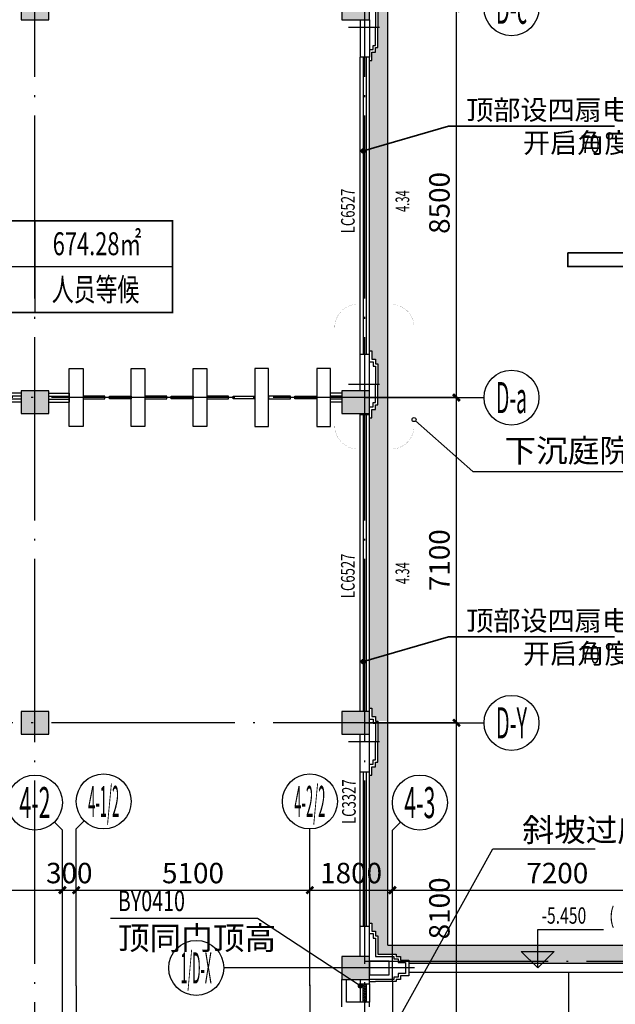
# Model space of a CAD drawing. Extents: x -977719 to 1504422, y -3543325 to -15798.
# Drawn here: x -604225 to -591227, y -3093916 to -3072422 of the extents above; entities that cross this region are included whole.
import ezdxf
from ezdxf.enums import TextEntityAlignment as Align

# ---------------------------------------------------------------- set-up
doc = ezdxf.new("R2010")
doc.units = 0
doc.header["$LTSCALE"] = 200
for name, pattern in [('CENTER2', [28.575, 19.05, -3.175, 3.175, -3.175]), ('DASH', [0.35, 0.25, -0.1]), ('DOTE', [2.42, 2, -0.2, 0.02, -0.2])]:
    doc.linetypes.add(name, pattern=pattern)
doc.layers.add('00LS-01-ROAD', color=33, linetype='Continuous', lineweight=35)
doc.layers.add('暖条件', color=194, linetype='Continuous', lineweight=35)
for name, color, linetype in [('1-DOTE', 8, 'CENTER2'), ('6INDEX-2', 6, 'Continuous'), ('A-WIND', 4, 'Continuous'), ('AXIS', 3, 'Continuous'), ('AXIS_TEXT', 7, 'Continuous'), ('COLUMN', 22, 'Continuous'), ('DIM_ELEV', 3, 'Continuous'), ('DIM_IDEN', 3, 'Continuous'), ('DIM_LEAD', 3, 'Continuous'), ('PUB_DIM', 36, 'Continuous'), ('PUB_HATCH', 8, 'Continuous'), ('PUB_TEXT', 7, 'Continuous'), ('WALL', 2, 'Continuous'), ('WINDOW_TEXT', 7, 'Continuous'), ('X-LINE', 140, 'Continuous'), ('填充', 8, 'Continuous'), ('装饰墙体', 21, 'Continuous'), ('防火分区名称', 1, 'Continuous')]:
    doc.layers.add(name, color=color, linetype=linetype)
doc.styles.add('_TCH_AXIS', font='COMPLEX', dxfattribs={"bigfont": 'GBCBIG'})
doc.styles.add('_TCH_DIM', font='SIMPLEX', dxfattribs={"bigfont": 'GBCBIG'})
doc.styles.add('_TCH_DIM_T3', font='SIMPLEX', dxfattribs={"width": 0.705882, "bigfont": 'GBCBIG'})
doc.styles.add('_TCH_WINDOW', font='SIMPLEX', dxfattribs={"height": 3.5, "bigfont": 'GBCBIG'})
doc.styles.add('COMPLEX', font='COMPLEX')
doc.styles.add('PARK-TEXT-P$0$GLA_T_G03', font='simhei.ttf', dxfattribs={"width": 0.8})
doc.styles.add('TK_TEXT', font='romans.shx', dxfattribs={"width": 0.8, "bigfont": 'hztxt.shx'})
doc.dimstyles.new('_TCH_ARCH&&150', dxfattribs={"dimtxt": 446.25, "dimasz": 150, "dimexe": 375, "dimexo": 450, "dimgap": 150, "dimtad": 1, "dimdec": 0, "dimzin": 0, "dimdsep": 46, "dimtxsty": '_TCH_DIM_T3', "dimblk": 'ARCHTICK', "dimcen": 0.09, "dimclrt": 7, "dimazin": 2, "dimtfac": 1, "dimtdec": 0, "dimtix": 1, "dimtmove": 2, "dimatfit": 3, "dimfxl": 1, "dimtolj": 1, "dimtzin": 0, "dimarcsym": 0})

# ---------------------------------------------------------------- blocks, each defined once
blk = doc.blocks.new('zzz5')
at = {"layer": '1-DOTE', "linetype": 'DOTE', "ltscale": 10}
blk.add_line((-339, 0), (339, 0), dxfattribs=at)
at = {"layer": 'WALL'}
for points in [[(120, 490), (200, 490), (200, 400), (250, 400), (250, 0)], [(120, -490), (200, -490), (200, -400), (250, -400), (250, 0)]]:
    blk.add_lwpolyline(points, dxfattribs=at)
at = {"layer": '装饰墙体', "ltscale": 100}
for points in [[(120, 730), (170, 730), (170, 550), (250, 550), (250, 450), (300, 450), (300, 0)], [(120, -730), (170, -730), (170, -550), (250, -550), (250, -450), (300, -450), (300, 0)]]:
    blk.add_lwpolyline(points, dxfattribs=at)
blk = doc.blocks.new('ty')
at = {"layer": '00LS-01-ROAD', "ltscale": 100}
blk.add_lwpolyline([(-83923, 3760), (-76723, 3760), (-76723, 3460), (-83923, 3460)], close=True, dxfattribs=at)
blk = doc.blocks.new('_ArchTick')
at = {"color": 0, "linetype": 'ByBlock', "const_width": 0.4}
blk.add_lwpolyline([(-0.5, -0.5), (0.5, 0.5)], dxfattribs=at)
blk = doc.blocks.new('*D2685')
at = {"layer": 'Defpoints', "color": 0, "transparency": 16777216}
for p in [(-596693, -3087772), (-594693, -3087772), (-596693, -3095872)]:
    blk.add_point(p, dxfattribs=at)
at = {"layer": 'PUB_DIM', "color": 0, "lineweight": -2, "transparency": 16777216}
for p, q in [((-596243, -3087772), (-594318, -3087772)), ((-594693, -3095872), (-594693, -3087772)), ((-596243, -3095872), (-594318, -3095872))]:
    blk.add_line(p, q, dxfattribs=at)
at = {"layer": 'PUB_DIM', "color": 0, "lineweight": -2, "transparency": 16777216, "xscale": 150, "yscale": 150, "zscale": 150}
for p, rotation in [((-594693, -3087772), 90), ((-594693, -3095872), 270)]:
    blk.add_blockref('_ArchTick', p, dxfattribs=dict(at, rotation=rotation))
at = {"layer": 'PUB_DIM', "color": 7, "transparency": 16777216, "insert": (-595066, -3091822), "char_height": 446.2, "attachment_point": 5, "rotation": 90, "style": '_TCH_DIM_T3'}
blk.add_mtext('\\A1;8100', dxfattribs=at)
blk = doc.blocks.new('*D2686')
at = {"layer": 'Defpoints', "color": 0, "transparency": 16777216}
for p in [(-596693, -3080672), (-594693, -3080672), (-596693, -3087772)]:
    blk.add_point(p, dxfattribs=at)
at = {"layer": 'PUB_DIM', "color": 0, "lineweight": -2, "transparency": 16777216}
for p, q in [((-596243, -3080672), (-594318, -3080672)), ((-594693, -3087772), (-594693, -3080672)), ((-596243, -3087772), (-594318, -3087772))]:
    blk.add_line(p, q, dxfattribs=at)
at = {"layer": 'PUB_DIM', "color": 0, "lineweight": -2, "transparency": 16777216, "xscale": 150, "yscale": 150, "zscale": 150}
for p, rotation in [((-594693, -3080672), 90), ((-594693, -3087772), 270)]:
    blk.add_blockref('_ArchTick', p, dxfattribs=dict(at, rotation=rotation))
at = {"layer": 'PUB_DIM', "color": 7, "transparency": 16777216, "insert": (-595066, -3084222), "char_height": 446.2, "attachment_point": 5, "rotation": 90, "style": '_TCH_DIM_T3'}
blk.add_mtext('\\A1;7100', dxfattribs=at)
blk = doc.blocks.new('*D2687')
at = {"layer": 'Defpoints', "color": 0, "transparency": 16777216}
for p in [(-596693, -3072172), (-594693, -3072172), (-596693, -3080672)]:
    blk.add_point(p, dxfattribs=at)
at = {"layer": 'PUB_DIM', "color": 0, "lineweight": -2, "transparency": 16777216}
for p, q in [((-596243, -3072172), (-594318, -3072172)), ((-594693, -3080672), (-594693, -3072172)), ((-596243, -3080672), (-594318, -3080672))]:
    blk.add_line(p, q, dxfattribs=at)
at = {"layer": 'PUB_DIM', "color": 0, "lineweight": -2, "transparency": 16777216, "xscale": 150, "yscale": 150, "zscale": 150}
for p, rotation in [((-594693, -3072172), 90), ((-594693, -3080672), 270)]:
    blk.add_blockref('_ArchTick', p, dxfattribs=dict(at, rotation=rotation))
at = {"layer": 'PUB_DIM', "color": 7, "transparency": 16777216, "insert": (-595066, -3076422), "char_height": 446.2, "attachment_point": 5, "rotation": 90, "style": '_TCH_DIM_T3'}
blk.add_mtext('\\A1;8500', dxfattribs=at)
blk = doc.blocks.new('*D2867')
at = {"layer": 'Defpoints', "color": 0, "transparency": 16777216}
for p in [(-603293, -3091424), (-610493, -3093412), (-603293, -3093412)]:
    blk.add_point(p, dxfattribs=at)
at = {"layer": 'PUB_DIM', "color": 0, "lineweight": -2, "transparency": 16777216}
for p, q in [((-610493, -3092962), (-610493, -3091049)), ((-603293, -3092962), (-603293, -3091049)), ((-610493, -3091424), (-603293, -3091424))]:
    blk.add_line(p, q, dxfattribs=at)
at = {"layer": 'PUB_DIM', "color": 0, "lineweight": -2, "transparency": 16777216, "xscale": 150, "yscale": 150, "zscale": 150, "rotation": 180}
blk.add_blockref('_ArchTick', (-610493, -3091424), dxfattribs=at)
at = {"layer": 'PUB_DIM', "color": 0, "lineweight": -2, "transparency": 16777216, "xscale": 150, "yscale": 150, "zscale": 150}
blk.add_blockref('_ArchTick', (-603293, -3091424), dxfattribs=at)
at = {"layer": 'PUB_DIM', "color": 7, "transparency": 16777216, "insert": (-606893, -3091051), "char_height": 446.2, "attachment_point": 5, "style": '_TCH_DIM_T3'}
blk.add_mtext('\\A1;7200', dxfattribs=at)
blk = doc.blocks.new('*D2868')
at = {"layer": 'Defpoints', "color": 0, "transparency": 16777216}
for p in [(-602993, -3091424), (-603293, -3093412), (-602993, -3093412)]:
    blk.add_point(p, dxfattribs=at)
at = {"layer": 'PUB_DIM', "color": 0, "lineweight": -2, "transparency": 16777216}
for p, q in [((-603293, -3092962), (-603293, -3091049)), ((-602993, -3092962), (-602993, -3091049)), ((-603293, -3091424), (-603443, -3091424)), ((-603293, -3091424), (-602993, -3091424)), ((-602993, -3091424), (-602843, -3091424))]:
    blk.add_line(p, q, dxfattribs=at)
at = {"layer": 'PUB_DIM', "color": 0, "lineweight": -2, "transparency": 16777216, "xscale": 150, "yscale": 150, "zscale": 150}
blk.add_blockref('_ArchTick', (-603293, -3091424), dxfattribs=at)
at = {"layer": 'PUB_DIM', "color": 0, "lineweight": -2, "transparency": 16777216, "xscale": 150, "yscale": 150, "zscale": 150, "rotation": 180}
blk.add_blockref('_ArchTick', (-602993, -3091424), dxfattribs=at)
at = {"layer": 'PUB_DIM', "color": 7, "transparency": 16777216, "insert": (-603143, -3091051), "char_height": 446.2, "attachment_point": 5, "style": '_TCH_DIM_T3'}
blk.add_mtext('\\A1;300', dxfattribs=at)
blk = doc.blocks.new('*D2869')
at = {"layer": 'Defpoints', "color": 0, "transparency": 16777216}
for p in [(-597893, -3091424), (-602993, -3093412), (-597893, -3093412)]:
    blk.add_point(p, dxfattribs=at)
at = {"layer": 'PUB_DIM', "color": 0, "lineweight": -2, "transparency": 16777216}
for p, q in [((-602993, -3092962), (-602993, -3091049)), ((-597893, -3092962), (-597893, -3091049)), ((-602993, -3091424), (-597893, -3091424))]:
    blk.add_line(p, q, dxfattribs=at)
at = {"layer": 'PUB_DIM', "color": 0, "lineweight": -2, "transparency": 16777216, "xscale": 150, "yscale": 150, "zscale": 150, "rotation": 180}
blk.add_blockref('_ArchTick', (-602993, -3091424), dxfattribs=at)
at = {"layer": 'PUB_DIM', "color": 0, "lineweight": -2, "transparency": 16777216, "xscale": 150, "yscale": 150, "zscale": 150}
blk.add_blockref('_ArchTick', (-597893, -3091424), dxfattribs=at)
at = {"layer": 'PUB_DIM', "color": 7, "transparency": 16777216, "insert": (-600443, -3091051), "char_height": 446.2, "attachment_point": 5, "style": '_TCH_DIM_T3'}
blk.add_mtext('\\A1;5100', dxfattribs=at)
blk = doc.blocks.new('*D2870')
at = {"layer": 'Defpoints', "color": 0, "transparency": 16777216}
for p in [(-596093, -3091424), (-597893, -3093412), (-596093, -3093412)]:
    blk.add_point(p, dxfattribs=at)
at = {"layer": 'PUB_DIM', "color": 0, "lineweight": -2, "transparency": 16777216}
for p, q in [((-597893, -3092962), (-597893, -3091049)), ((-596093, -3092962), (-596093, -3091049)), ((-597893, -3091424), (-596093, -3091424))]:
    blk.add_line(p, q, dxfattribs=at)
at = {"layer": 'PUB_DIM', "color": 0, "lineweight": -2, "transparency": 16777216, "xscale": 150, "yscale": 150, "zscale": 150, "rotation": 180}
blk.add_blockref('_ArchTick', (-597893, -3091424), dxfattribs=at)
at = {"layer": 'PUB_DIM', "color": 0, "lineweight": -2, "transparency": 16777216, "xscale": 150, "yscale": 150, "zscale": 150}
blk.add_blockref('_ArchTick', (-596093, -3091424), dxfattribs=at)
at = {"layer": 'PUB_DIM', "color": 7, "transparency": 16777216, "insert": (-596993, -3091051), "char_height": 446.2, "attachment_point": 5, "style": '_TCH_DIM_T3'}
blk.add_mtext('\\A1;1800', dxfattribs=at)
blk = doc.blocks.new('*D2871')
at = {"layer": 'Defpoints', "color": 0, "transparency": 16777216}
for p in [(-588893, -3091424), (-596093, -3093412), (-588893, -3093412)]:
    blk.add_point(p, dxfattribs=at)
at = {"layer": 'PUB_DIM', "color": 0, "lineweight": -2, "transparency": 16777216}
for p, q in [((-596093, -3092962), (-596093, -3091049)), ((-588893, -3092962), (-588893, -3091049)), ((-596093, -3091424), (-588893, -3091424))]:
    blk.add_line(p, q, dxfattribs=at)
at = {"layer": 'PUB_DIM', "color": 0, "lineweight": -2, "transparency": 16777216, "xscale": 150, "yscale": 150, "zscale": 150, "rotation": 180}
blk.add_blockref('_ArchTick', (-596093, -3091424), dxfattribs=at)
at = {"layer": 'PUB_DIM', "color": 0, "lineweight": -2, "transparency": 16777216, "xscale": 150, "yscale": 150, "zscale": 150}
blk.add_blockref('_ArchTick', (-588893, -3091424), dxfattribs=at)
at = {"layer": 'PUB_DIM', "color": 7, "transparency": 16777216, "insert": (-592493, -3091051), "char_height": 446.2, "attachment_point": 5, "style": '_TCH_DIM_T3'}
blk.add_mtext('\\A1;7200', dxfattribs=at)
blk = doc.blocks.new('_AXISO')
blk.add_circle((0, 0), 0.5)
at = {"layer": 'AXIS_TEXT', "style": 'COMPLEX', "width": 1.041667}
blk.add_attdef('A', text='', height=0.56, dxfattribs=at).set_placement((-0.25, -0.28), (0.25, -0.28), align=Align.FIT)
blk = doc.blocks.new('_FZH')
blk.add_lwpolyline([(-0.5, -0.5), (0.5, -0.5), (0.5, 0.5), (-0.5, 0.5)], close=True)
at = {"layer": 'PUB_HATCH'}
blk.add_solid([(-0.5, -0.5), (0.5, -0.5), (-0.5, 0.5), (0.5, 0.5)], dxfattribs=at)
blk = doc.blocks.new('$WINLIB2D$00000039')
at = {"color": 0}
for points in [[(-0.5, 0.5), (-0.5, -0.5)], [(0.5, 0.5), (-0.5, 0.5)], [(-0.5, 0.167), (0.5, 0.167)], [(-0.452, -0.167), (-0.5, 0.084)], [(-0.384, -0.167), (-0.448, 0.167)], [(-0.316, -0.167), (-0.38, 0.167)], [(-0.248, -0.167), (-0.312, 0.167)], [(-0.18, -0.167), (-0.244, 0.167)], [(-0.112, -0.167), (-0.176, 0.167)], [(-0.044, -0.167), (-0.108, 0.167)], [(0.024, -0.167), (-0.04, 0.167)], [(0.092, -0.167), (0.028, 0.167)], [(0.16, -0.167), (0.096, 0.167)], [(0.228, -0.167), (0.164, 0.167)], [(0.296, -0.167), (0.232, 0.167)], [(0.364, -0.167), (0.3, 0.167)], [(0.432, -0.167), (0.368, 0.167)], [(0.5, -0.167), (0.436, 0.167)], [(0.5, -0.5), (0.5, 0.5)], [(-0.5, -0.167), (0.5, -0.167)], [(0.5, -0.5), (-0.5, -0.5)]]:
    blk.add_lwpolyline(points, dxfattribs=at)

msp = doc.modelspace()

# ---------------------------------------------------------------- hatches: boundary and pattern name
at = {"layer": '填充'}
h = msp.add_hatch(dxfattribs=at)
h.set_pattern_fill('卵石砌体', color=256, scale=100, style=0)
h.set_pattern_definition([(0, (-5628350.2, -3647565.5), (0, 750), [37.5, -112.5, 37.5, -562.5]), (0, (-5628162.7, -3647490.5), (0, 750), [37.5, -712.5]), (0, (-5628537.7, -3647415.5), (0, 750), [75, -675]), (0, (-5628725.2, -3647378), (0, 750), [112.5, -637.5]), (0, (-5628350.2, -3647340.5), (0, 750), [75, -75, 112.5, -487.5]), (0, (-5628387.7, -3647228), (0, 750), [112.5, -637.5]), (0, (-5628575.2, -3647190.5), (0, 750), [112.5, -262.5, 112.5, -262.5]), (0, (-5628725.2, -3647078), (0, 750), [112.5, -37.5, 37.5, -562.5]), (0, (-5628237.7, -3647003), (0, 750), [37.5, -712.5]), (0, (-5628387.7, -3646928), (0, 750), [75, -675]), (90, (-5628875.2, -3646890.5), (-750, 5e-14), [75, -675]), (90, (-5628800.2, -3647415.5), (-750, 5e-14), [37.5, -75, 112.5, -525]), (90, (-5628612.7, -3647340.5), (-750, 5e-14), [150, -37.5, 37.5, -525]), (90, (-5628500.2, -3647153), (-750, 5e-14), [112.5, -637.5]), (90, (-5628462.7, -3647490.5), (-750, 5e-14), [75, -675]), (90, (-5628425.2, -3646890.5), (-750, 5e-14), [75, -675]), (90, (-5628387.7, -3647340.5), (-750, 5e-14), [75, -375, 37.5, -262.5]), (90, (-5628275.2, -3646965.5), (-750, 5e-14), [37.5, -37.5, 37.5, -637.5]), (90, (-5628237.7, -3647303), (-750, 5e-14), [75, -112.5, 75, -487.5]), (90, (-5628200.2, -3647490.5), (-750, 5e-14), [75, -675]), (45, (-5628837.7, -3647490.47), (4e-14, 750), [106.06575, -212.13202, 159.099, -583.36339]), (45, (-5628875.2, -3647490.47), (4e-14, 750), [106.06602, -954.59415]), (45, (-5628462.7, -3647415.47), (4e-14, 750), [106.06602, -954.59415]), (45, (-5628537.7, -3647040.47), (4e-14, 750), [106.06602, -954.59415]), (45, (-5628200.2, -3647415.47), (4e-14, 750), [106.06602, -954.59415]), (45, (-5628837.7, -3647340.47), (4e-14, 750), [53.03301, -1007.6271]), (45, (-5628762.7, -3647115.47), (4e-14, 750), [53.03301, -1007.6271]), (45, (-5628687.7, -3647377.97), (4e-14, 750), [53.03301, -1007.6271]), (45, (-5628612.7, -3647115.47), (4e-14, 750), [53.03301, -1007.6271]), (45, (-5628387.7, -3647265.47), (4e-14, 750), [53.03301, -1007.6271]), (45, (-5628387.7, -3646852.97), (4e-14, 750), [53.03301, -1007.6271]), (45, (-5628312.7, -3646927.97), (4e-14, 750), [53.03301, -1007.6271]), (45, (-5628275.2, -3647340.47), (4e-14, 750), [53.03301, -1007.6271]), (45, (-5628237.7, -3647527.97), (4e-14, 750), [53.03301, -1007.6271]), (45, (-5628237.7, -3647227.97), (4e-14, 750), [53.03301, -1007.6271]), (45, (-5628237.7, -3646852.97), (4e-14, 750), [53.03301, -1007.6271]), (45, (-5628200.2, -3647002.97), (4e-14, 750), [53.03301, -1007.6271]), (135, (-5628350.2, -3646927.97), (-750, 4e-14), [53.03301, -1007.6271]), (135, (-5628275.2, -3646852.97), (-750, 4e-14), [53.03301, -1007.6271]), (135, (-5628237.7, -3647002.97), (-750, 4e-14), [53.03301, -1007.6271]), (135, (-5628125.2, -3646852.97), (-750, 4e-14), [53.03301, -1007.6271]), (135, (-5628500.2, -3647115.47), (-750, 4e-14), [53.03301, -1007.6271]), (135, (-5628575.2, -3647190.47), (-750, 4e-14), [53.03301, -1007.6271]), (135, (-5628800.2, -3647377.97), (-750, 4e-14), [53.03301, -1007.6271]), (135, (-5628725.2, -3647377.97), (-750, 4e-14), [53.03301, -1007.6271]), (135, (-5628650.2, -3647115.47), (-750, 4e-14), [53.03301, -1007.6271]), (135, (-5628800.2, -3647227.97), (-750, 4e-14), [53.03301, -1007.6271]), (135, (-5628350.2, -3647340.47), (-750, 4e-14), [53.03301, -1007.6271]), (135, (-5628237.7, -3647265.47), (-750, 4e-14), [53.03301, -1007.6271]), (135, (-5628200.2, -3647415.47), (-750, 4e-14), [53.03301, -1007.6271]), (135, (-5628200.2, -3647340.47), (-750, 4e-14), [53.03301, -1007.6271]), (135, (-5628162.7, -3647490.47), (-750, 4e-14), [53.03301, -1007.6271]), (135, (-5628762.7, -3647040.47), (-750, 4e-14), [106.06602, -954.59415]), (135, (-5628387.7, -3647265.47), (-750, 4e-14), [106.06602, -954.59415]), (135, (-5628425.2, -3647527.97), (-750, 4e-14), [265.16504, -795.49512]), (26.565051, (-5628875.23, -3647190.47), (749.999997, 6e-06), [83.85, -1593.2009]), (26.565051, (-5628762.73, -3647415.47), (749.999997, 6e-06), [83.85, -1593.2009]), (26.565051, (-5628612.73, -3647077.97), (749.999997, 6e-06), [83.85, -1593.2009]), (26.565051, (-5628312.73, -3647565.47), (749.999997, 6e-06), [83.85, -1593.2009]), (26.565051, (-5628425.23, -3647377.97), (749.999997, 6e-06), [83.85, -1593.2009]), (26.565051, (-5628350.23, -3647227.97), (749.999997, 6e-06), [83.85, -1593.2009]), (26.565051, (-5628462.73, -3646965.47), (749.999997, 6e-06), [83.85, -1593.2009]), (26.565051, (-5628200.23, -3647002.97), (749.999997, 6e-06), [83.85, -1593.2009]), (63.434949, (-5628800.23, -3647190.47), (7e-07, 750), [83.85, -1593.2009]), (63.434949, (-5628800.23, -3647152.97), (7e-07, 750), [83.85, -1593.2009]), (63.434949, (-5628500.23, -3647040.47), (7e-07, 750), [167.7, -1509.3509]), (63.434949, (-5628237.73, -3647077.97), (7e-07, 750), [83.85, -1593.2009]), (63.434949, (-5628275.23, -3647190.47), (7e-07, 750), [83.85, -1593.2009]), (63.434949, (-5628650.23, -3647340.47), (7e-07, 750), [83.85, -1593.2009]), (63.434949, (-5628275.23, -3646927.97), (7e-07, 750), [83.85, -1593.2009]), (63.434949, (-5628162.73, -3646965.47), (7e-07, 750), [83.85, -1593.2009]), (116.565051, (-5628837.73, -3646965.47), (-6e-06, 749.999997), [83.85, -1593.2009]), (116.565051, (-5628425.23, -3647565.47), (-6e-06, 749.999997), [83.85, -1593.2009]), (116.565051, (-5628762.73, -3647077.97), (-6e-06, 749.999997), [83.85, -1593.2009]), (116.565051, (-5628200.23, -3647152.97), (-6e-06, 749.999997), [83.85, -1593.2009]), (116.565051, (-5628462.73, -3647190.47), (-6e-06, 749.999997), [83.85, -1593.2009]), (116.565051, (-5628237.73, -3647040.47), (-6e-06, 749.999997), [83.85, -1593.2009]), (116.565051, (-5628612.73, -3647190.47), (-6e-06, 749.999997), [83.85, -1593.2009]), (116.565051, (-5628762.73, -3647340.47), (-6e-06, 749.999997), [83.85, -1593.2009]), (153.434949, (-5628800.23, -3647002.97), (-750, 7e-07), [83.85, -1593.2009]), (153.434949, (-5628537.73, -3647415.47), (-750, 7e-07), [83.85, -1593.2009]), (153.434949, (-5628687.73, -3647077.97), (-750, 7e-07), [83.85, -1593.2009]), (153.434949, (-5628237.73, -3647377.97), (-750, 7e-07), [83.85, -1593.2009]), (153.434949, (-5628350.23, -3647565.47), (-750, 7e-07), [83.85, -1593.2009]), (153.434949, (-5628275.23, -3646965.47), (-750, 7e-07), [83.85, -1593.2009]), (153.434949, (-5628387.73, -3647227.97), (-750, 7e-07), [83.85, -1593.2009]), (153.434949, (-5628800.23, -3647002.97), (-750, 7e-07), [83.85, -1593.2009]), (153.434949, (-5628125.23, -3647190.47), (-750, 7e-07), [83.85, -1593.2009]), (243.434949, (-5628837.73, -3647490.47), (-7e-07, -750), [83.85, -1593.2009])])
h.paths.add_polyline_path([(-568192.6, -3092822), (-567392.6, -3092822), (-567392.6, -3092341.9), (-567492.6, -3092341.9), (-567492.6, -3092231.9), (-567592.6, -3092231.9), (-567592.6, -3091131.9), (-567792.6, -3091131.9), (-567792.6, -3092621.9), (-572992.6, -3092621.9), (-572992.6, -3092821.8), (-572542.6, -3092821.8), (-572542.6, -3092871.8), (-572442.6, -3092871.8), (-572442.6, -3092951.8), (-572262.6, -3092951.8), (-572262.6, -3093021.9), (-568472.6, -3093021.9), (-568472.6, -3092952), (-568292.6, -3092952), (-568292.6, -3092872), (-568192.6, -3092872)])
h.paths.add_polyline_path([(-574492.6, -3092621.9), (-579892.6, -3092621.9), (-579892.6, -3092821.9), (-579442.6, -3092821.9), (-579442.6, -3092871.9), (-579342.6, -3092871.9), (-579342.6, -3092951.9), (-579162.6, -3092951.9), (-579162.6, -3093021.9), (-574492.6, -3093021.9)])
h.paths.add_polyline_path([(-580342.6, -3092821.9), (-579892.6, -3092821.9), (-579892.6, -3092621.9), (-581692.6, -3092621.9), (-581692.6, -3093021.9), (-580622.6, -3093021.9), (-580622.6, -3092951.9), (-580442.6, -3092951.9), (-580442.6, -3092871.9), (-580342.6, -3092871.9)])
h.paths.add_polyline_path([(-573542.6, -3092871.8), (-573442.6, -3092871.8), (-573442.6, -3092821.8), (-572992.6, -3092821.8), (-572992.6, -3092621.9), (-574492.6, -3092621.9), (-574492.6, -3093021.9), (-573722.6, -3093021.9), (-573722.6, -3092951.8), (-573542.6, -3092951.8)])
h.paths.add_polyline_path([(-581692.6, -3092621.9), (-588892.6, -3092621.9), (-588892.6, -3092821.8), (-588742.6, -3092821.8), (-588292.6, -3092821.8), (-588292.6, -3092871.8), (-588192.6, -3092871.8), (-588192.6, -3092951.8), (-588012.6, -3092951.8), (-588012.6, -3093021.9), (-581692.6, -3093021.9)])
h.paths.add_polyline_path([(-588892.6, -3092621.9), (-596092.6, -3092621.9), (-596092.6, -3092821.8), (-596012.6, -3092821.8), (-596012.6, -3092871.8), (-595912.6, -3092871.8), (-595912.6, -3092951.8), (-595732.6, -3092951.8), (-595732.6, -3093021.9), (-589472.6, -3093021.9), (-589472.6, -3092951.8), (-589292.6, -3092951.8), (-589292.6, -3092871.8), (-589192.6, -3092871.8), (-589192.6, -3092821.8), (-588892.6, -3092821.8)])
h.paths.add_polyline_path([(-596192.6, -3087771.9), (-596412.6, -3087771.9), (-596412.6, -3088181.9), (-596412.6, -3088631.9), (-596462.6, -3088631.9), (-596462.6, -3088731.9), (-596542.6, -3088731.9), (-596542.6, -3088911.9), (-596592.6, -3088911.9), (-596592.6, -3092141.9), (-596542.6, -3092141.9), (-596542.6, -3092321.9), (-596462.6, -3092321.9), (-596462.6, -3092421.9), (-596412.6, -3092421.9), (-596412.6, -3092821.8), (-596092.6, -3092821.8), (-596092.6, -3092621.9), (-596192.6, -3092621.9)])
h.paths.add_polyline_path([(-596192.6, -3080671.9), (-596412.6, -3080671.9), (-596412.6, -3080831.9), (-596462.6, -3080831.9), (-596462.6, -3080931.9), (-596542.6, -3080931.9), (-596542.6, -3081111.9), (-596592.6, -3081111.9), (-596592.6, -3087451.9), (-596542.6, -3087451.9), (-596542.6, -3087631.9), (-596462.6, -3087631.9), (-596462.6, -3087731.9), (-596412.6, -3087731.9), (-596192.6, -3087735.7)])
h.paths.add_polyline_path([(-596192.6, -3072263.5, -0.0990945), (-596412.6, -3072179.5), (-596412.6, -3072581.9), (-596412.6, -3073031.9), (-596462.6, -3073031.9), (-596462.6, -3073131.9), (-596542.6, -3073131.9), (-596542.6, -3073311.9), (-596592.6, -3073311.9), (-596592.6, -3079651.9), (-596542.6, -3079651.9), (-596542.6, -3079831.9), (-596462.6, -3079831.9), (-596462.6, -3079931.9), (-596412.6, -3079931.9), (-596412.6, -3080381.9), (-596412.6, -3080671.9), (-596192.6, -3080671.9)])
h.paths.add_polyline_path([(-596192.6, -3068372.1), (-593824.1, -3068372, -0.2074164), (-594084.2, -3067971.9), (-595732.6, -3067971.9), (-595732.6, -3068042), (-595912.6, -3068042), (-595912.6, -3068122), (-596012.6, -3068122), (-596012.6, -3068172), (-596412.6, -3068172), (-596412.6, -3068321.9), (-596462.6, -3068321.9), (-596462.6, -3068421.9), (-596542.6, -3068421.9), (-596542.6, -3068601.9), (-596592.6, -3068601.9), (-596592.6, -3068781.9), (-596592.6, -3071171.9), (-596516.9, -3071247.7, -0.1557284), (-596192.6, -3071080.3)])
h.paths.add_polyline_path([(-589892.6, -3068041.8), (-590072.6, -3068041.8), (-590072.6, -3067971.8), (-592901, -3067971.9, -0.2074226), (-593161.1, -3068372), (-589492.6, -3068372), (-589492.6, -3068171.8), (-589792.6, -3068171.8), (-589792.6, -3068121.8), (-589892.6, -3068121.8)])
h.paths.add_polyline_path([(-582692.6, -3068041.8), (-582872.6, -3068041.8), (-582872.6, -3067971.7), (-588612.6, -3067971.8), (-588612.6, -3068041.8), (-588792.6, -3068041.8), (-588792.6, -3068121.8), (-588892.6, -3068121.8), (-588892.6, -3068171.8), (-589342.6, -3068171.8), (-589492.6, -3068171.8), (-589492.6, -3068372), (-582292.6, -3068372), (-582292.6, -3068171.8), (-582592.6, -3068171.8), (-582592.6, -3068121.8), (-582692.6, -3068121.8)])
h.paths.add_polyline_path([(-575492.6, -3068041.8), (-575672.6, -3068041.8), (-575672.6, -3067971.8), (-581412.6, -3067971.7), (-581412.6, -3068041.8), (-581592.6, -3068041.8), (-581592.6, -3068121.8), (-581692.6, -3068121.8), (-581692.6, -3068171.8), (-582142.6, -3068171.8), (-582292.6, -3068171.8), (-582292.6, -3068372), (-575092.6, -3068371.9), (-575092.6, -3068171.8), (-575392.6, -3068171.8), (-575392.6, -3068121.8), (-575492.6, -3068121.8)])
h.paths.add_polyline_path([(-568292.6, -3068041.8), (-568472.6, -3068041.8), (-568472.6, -3067971.7), (-574212.6, -3067971.8), (-574212.6, -3068041.8), (-574392.6, -3068041.8), (-574392.6, -3068121.8), (-574492.6, -3068121.8), (-574492.6, -3068171.8), (-574942.6, -3068171.8), (-575092.6, -3068171.8), (-575092.6, -3068371.9), (-567892.6, -3068371.9), (-567892.6, -3068171.8), (-568192.6, -3068171.8), (-568192.6, -3068121.8), (-568292.6, -3068121.8)])
h.paths.add_polyline_path([(-567392.6, -3068171.8), (-567892.6, -3068171.8), (-567892.6, -3068371.9), (-567792.6, -3068371.9), (-567792.6, -3087811.9), (-567592.6, -3087811.9), (-567592.6, -3086711.9), (-567492.6, -3086711.9), (-567492.6, -3086601.9), (-567392.6, -3086601.9), (-567392.6, -3083941.9), (-567492.6, -3083941.9), (-567492.6, -3083831.9), (-567592.6, -3083831.9), (-567592.6, -3082511.9), (-567492.6, -3082511.9), (-567492.6, -3082401.9), (-567392.6, -3082401.9), (-567392.6, -3079741.9), (-567492.6, -3079741.9), (-567492.6, -3079631.9), (-567592.6, -3079631.9), (-567592.6, -3078311.9), (-567492.6, -3078311.9), (-567492.6, -3078201.9), (-567392.6, -3078201.9), (-567392.6, -3075541.9), (-567492.6, -3075541.9), (-567492.6, -3075431.9), (-567592.6, -3075431.9), (-567592.6, -3074111.9), (-567492.6, -3074111.9), (-567492.6, -3074001.9), (-567392.6, -3074001.9), (-567392.6, -3071341.9), (-567492.6, -3071341.9), (-567492.6, -3071231.9), (-567592.6, -3071231.9), (-567592.6, -3069911.9), (-567492.6, -3069911.9), (-567492.6, -3069801.9), (-567392.6, -3069801.9)])
h.paths.add_polyline_path([(-587738.2, -3068803.9), (-586239.7, -3068803.9), (-586239.7, -3068268.4), (-587738.2, -3068268.4)], flags=9)

# ---------------------------------------------------------------- linework, layer by layer
at = {"layer": '1-DOTE', "linetype": 'DOTE', "ltscale": 10}
for p, q in [((-603892.6, -3097871.9), (-603892.6, -3063671.9)), ((-596692.6, -3097871.9), (-596692.6, -3063671.9)), ((-594692.6, -3080671.9), (-709012.6, -3080671.9)), ((-594692.6, -3087771.9), (-709012.6, -3087771.9)), ((-596692.6, -3092971.9), (-560745.5, -3092971.9)), ((-603292.6, -3114036.4), (-603292.6, -3093052.2)), ((-595610.6, -3093121.9), (-597314.6, -3093121.9)), ((-596092.6, -3093412.2), (-596092.6, -3112371.9)), ((-602992.6, -3093512.2), (-602992.6, -3101371.9)), ((-597892.6, -3093489), (-597892.6, -3105871.9))]:
    msp.add_line(p, q, dxfattribs=at)
at = {"layer": '6INDEX-2', "linetype": 'DASH', "ltscale": 30, "const_width": 2}
msp.add_lwpolyline([(-596848.9, -3078635.3), (-596118.8, -3078635.3, -0.4142136), (-595618.8, -3079135.3), (-595618.8, -3081294.2, -0.4142136), (-596118.8, -3081794.2), (-596848.9, -3081794.2, -0.4142136), (-597348.9, -3081294.2), (-597348.9, -3079135.3, -0.4142136)], format="xyb", close=True, dxfattribs=at)
at = {"layer": 'AXIS'}
for p, q in [((-596692.6, -3080671.9), (-594092.6, -3080671.9)), ((-596692.6, -3087771.9), (-594092.6, -3087771.9)), ((-603468.3, -3089936.4), (-603292.6, -3090112.2)), ((-602816.9, -3089911.4), (-602992.6, -3090087.2)), ((-595916.9, -3089936.4), (-596092.6, -3090112.2)), ((-603292.6, -3093412.2), (-603292.6, -3090112.2)), ((-602992.6, -3093512.2), (-602992.6, -3090087.2)), ((-597892.6, -3093512.2), (-597892.6, -3090087.2)), ((-596092.6, -3093412.2), (-596092.6, -3090112.2)), ((-596792.6, -3093121.9), (-599772.6, -3093121.9))]:
    msp.add_line(p, q, dxfattribs=at)
at = {"layer": 'DIM_ELEV'}
for p, q in [((-592918.7, -3093122.6), (-592918.7, -3092282.6)), ((-592918.7, -3092282.6), (-591482.4, -3092282.6)), ((-592918.7, -3093122.6), (-593278.7, -3092762.6)), ((-593278.7, -3092762.6), (-592558.7, -3092762.6)), ((-592918.7, -3093122.6), (-592558.7, -3092762.6))]:
    msp.add_line(p, q, dxfattribs=at)
at = {"layer": 'DIM_IDEN', "color": 6}
for p, q in [((-595586.2, -3081181.7), (-594338.1, -3082284.2)), ((-594338.1, -3082284.2), (-590698.7, -3082284.2))]:
    msp.add_line(p, q, dxfattribs=at)
msp.add_circle((-595618.8, -3081152.9), 43.6, dxfattribs=at)
at = {"layer": 'DIM_LEAD'}
for p, q in [((-596592.6, -3095367.8), (-593896.4, -3090523.3)), ((-593896.4, -3090523.3), (-591666.8, -3090523.3)), ((-599037.7, -3092039.7), (-602240.6, -3092039.7)), ((-596792.6, -3093512.4), (-599037.7, -3092039.7)), ((-596792.6, -3093512.4), (-599037.7, -3092039.7))]:
    msp.add_line(p, q, dxfattribs=at)
at = {"layer": 'DIM_LEAD', "const_width": 60}
msp.add_lwpolyline([(-596767.5, -3093528.9, 1), (-596817.7, -3093496, 1)], format="xyb", close=True, dxfattribs=at)
msp.add_lwpolyline([(-596767.5, -3093528.9, 1), (-596817.7, -3093496, 1)], format="xyb", close=True, dxfattribs=at)
at = {"layer": 'WALL'}
for p, q in [((-596792.6, -3072421.9), (-596792.6, -3073241.9)), ((-596592.6, -3072421.9), (-596592.6, -3073241.9)), ((-596592.6, -3073241.9), (-596792.6, -3073241.9)), ((-596792.6, -3080521.9), (-596792.6, -3079721.9)), ((-596792.6, -3079721.9), (-596592.6, -3079721.9)), ((-596592.6, -3080521.9), (-596592.6, -3079721.9)), ((-596792.6, -3081041.9), (-596792.6, -3081021.9)), ((-596792.6, -3081041.9), (-596592.6, -3081041.9)), ((-596592.6, -3081041.9), (-596592.6, -3081021.9)), ((-596792.6, -3088841.9), (-596792.6, -3088021.9)), ((-596592.6, -3088841.9), (-596592.6, -3088021.9)), ((-596792.6, -3088841.9), (-596592.6, -3088841.9)), ((-596792.6, -3092871.9), (-596792.6, -3092211.9)), ((-596792.6, -3092211.9), (-596592.6, -3092211.9)), ((-596592.6, -3092871.9), (-596592.6, -3092211.9)), ((-597192.6, -3093971.9), (-597192.6, -3093371.9)), ((-597092.6, -3093871.9), (-597092.6, -3093371.9)), ((-596792.6, -3093371.9), (-596792.6, -3093471.9)), ((-596592.6, -3093471.9), (-596592.6, -3093371.9)), ((-596792.6, -3093471.9), (-596592.6, -3093471.9)), ((-596792.6, -3093871.9), (-597092.6, -3093871.9)), ((-596592.6, -3093871.9), (-596792.6, -3093871.9)), ((-596592.6, -3093971.9), (-596592.6, -3093871.9))]:
    msp.add_line(p, q, dxfattribs=at)
msp.add_lwpolyline([(-596592.6, -3092371.9), (-596512.6, -3092371.9), (-596512.6, -3092471.9), (-596462.6, -3092471.9), (-596462.6, -3092871.8), (-596062.6, -3092871.8), (-596062.6, -3092921.8), (-595962.6, -3092921.8), (-595962.6, -3093001.8), (-595802.6, -3093001.8), (-595802.6, -3093241.8), (-595962.6, -3093241.8), (-595962.6, -3093321.8), (-596062.6, -3093321.8), (-596062.6, -3093371.8), (-596592.6, -3093371.9)], dxfattribs=at)
msp.add_lwpolyline([(-596592.6, -3092971.9), (-596592.6, -3093271.9), (-596162.6, -3093271.8), (-596162.6, -3092971.8)], close=True, dxfattribs=at)
at = {"layer": 'X-LINE', "ltscale": 100}
for p, q in [((-596192.6, -3092621.9), (-596192.6, -3068372.1)), ((-596192.6, -3092621.9), (-567792.6, -3092621.9)), ((-589472.6, -3093021.9), (-595732.6, -3093021.9)), ((-589472.6, -3093221.9), (-595732.6, -3093221.9)), ((-592242.6, -3097671.6), (-592242.6, -3093221.9))]:
    msp.add_line(p, q, dxfattribs=at)
at = {"layer": 'X-LINE'}
for p, q in [((-596792.6, -3079721.9), (-596792.6, -3073241.9)), ((-596725.9, -3079721.9), (-596725.9, -3073241.9)), ((-596659.3, -3079721.9), (-596659.3, -3073241.9)), ((-596592.6, -3079721.9), (-596592.6, -3073241.9)), ((-596792.6, -3087521.9), (-596792.6, -3081041.9)), ((-596725.9, -3087521.9), (-596725.9, -3081041.9)), ((-596659.3, -3087521.9), (-596659.3, -3081041.9)), ((-596592.6, -3087521.9), (-596592.6, -3081041.9)), ((-596792.6, -3092211.9), (-596792.6, -3088841.9)), ((-596725.9, -3092211.9), (-596725.9, -3088841.9)), ((-596659.3, -3092211.9), (-596659.3, -3088841.9)), ((-596592.6, -3092211.9), (-596592.6, -3088841.9))]:
    msp.add_line(p, q, dxfattribs=at)
at = {"layer": 'X-LINE', "linetype": 'ByBlock'}
for p, q in [((-604192.6, -3080571.9), (-604642.6, -3080571.9)), ((-604192.6, -3080638.6), (-604642.6, -3080638.6)), ((-604192.6, -3080705.2), (-604642.6, -3080705.2)), ((-603592.6, -3080571.9), (-603142.6, -3080571.9)), ((-603592.6, -3080638.6), (-603142.6, -3080638.6)), ((-603592.6, -3080705.2), (-603142.6, -3080705.2)), ((-603142.6, -3080571.9), (-603142.6, -3080771.9)), ((-597192.6, -3080571.9), (-597442.6, -3080571.9)), ((-597442.6, -3080771.9), (-597442.6, -3080571.9)), ((-597192.6, -3080638.6), (-597442.6, -3080638.6)), ((-597192.6, -3080705.2), (-597442.6, -3080705.2)), ((-604192.6, -3080771.9), (-604642.6, -3080771.9)), ((-603592.6, -3080771.9), (-603142.6, -3080771.9)), ((-597192.6, -3080771.9), (-597442.6, -3080771.9))]:
    msp.add_line(p, q, dxfattribs=at)
at = {"layer": 'X-LINE', "ltscale": 100}
for points in [[(-602842.6, -3081305.4), (-603142.6, -3081305.4), (-603142.6, -3080038.4), (-602842.6, -3080038.4)], [(-601492.6, -3081305.4), (-601792.6, -3081305.4), (-601792.6, -3080038.4), (-601492.6, -3080038.4)], [(-600142.6, -3081305.4), (-600442.6, -3081305.4), (-600442.6, -3080038.4), (-600142.6, -3080038.4)], [(-599092.6, -3081305.4), (-598792.6, -3081305.4), (-598792.6, -3080038.4), (-599092.6, -3080038.4)], [(-597742.6, -3081305.4), (-597442.6, -3081305.4), (-597442.6, -3080038.4), (-597742.6, -3080038.4)], [(-602842.6, -3080701.9), (-602367.6, -3080701.9), (-602367.6, -3080641.9), (-602842.6, -3080641.9)], [(-601792.6, -3080701.9), (-602267.6, -3080701.9), (-602267.6, -3080641.9), (-601792.6, -3080641.9)], [(-601492.6, -3080701.9), (-601017.6, -3080701.9), (-601017.6, -3080641.9), (-601492.6, -3080641.9)], [(-600442.6, -3080701.9), (-600917.6, -3080701.9), (-600917.6, -3080641.9), (-600442.6, -3080641.9)], [(-600142.6, -3080701.9), (-599667.6, -3080701.9), (-599667.6, -3080641.9), (-600142.6, -3080641.9)], [(-599092.6, -3080701.9), (-599567.6, -3080701.9), (-599567.6, -3080641.9), (-599092.6, -3080641.9)], [(-598792.6, -3080701.9), (-598317.6, -3080701.9), (-598317.6, -3080641.9), (-598792.6, -3080641.9)], [(-597742.6, -3080701.9), (-598217.6, -3080701.9), (-598217.6, -3080641.9), (-597742.6, -3080641.9)]]:
    msp.add_lwpolyline(points, close=True, dxfattribs=at)
at = {"layer": '暖条件'}
for p, q in [((-596725.9, -3075286.2), (-594868, -3074743.8)), ((-596725.9, -3075286.2), (-594868, -3074743.8)), ((-594868, -3074743.8), (-591244.3, -3074743.8)), ((-596725.9, -3086435.5), (-594868, -3085893.1)), ((-596725.9, -3086435.5), (-594868, -3085893.1)), ((-594868, -3085893.1), (-591244.3, -3085893.1))]:
    msp.add_line(p, q, dxfattribs=at)
at = {"layer": '暖条件', "ltscale": 10, "const_width": 60}
for points in [[(-596754.7, -3075294.6, 1), (-596697.1, -3075277.8, 1)], [(-596754.7, -3075294.6, 1), (-596697.1, -3075277.8, 1)], [(-596754.7, -3086443.9, 1), (-596697.1, -3086427.1, 1)], [(-596754.7, -3086443.9, 1), (-596697.1, -3086427.1, 1)]]:
    msp.add_lwpolyline(points, format="xyb", close=True, dxfattribs=at)
at = {"layer": '装饰墙体', "ltscale": 100}
for points in [[(-596592.6, -3092141.9), (-596542.6, -3092141.9), (-596542.6, -3092321.9), (-596462.6, -3092321.9), (-596462.6, -3092421.9), (-596412.6, -3092421.9), (-596412.6, -3092821.8), (-596012.6, -3092821.8), (-596012.6, -3092871.8), (-595912.6, -3092871.8), (-595912.6, -3092951.8), (-595732.6, -3092951.8), (-595732.6, -3093291.8), (-595912.6, -3093291.8), (-595912.6, -3093371.8), (-596012.6, -3093371.8), (-596012.6, -3093421.8), (-596462.6, -3093421.8)], [(-596592.6, -3093421.8), (-596462.6, -3093421.8)]]:
    msp.add_lwpolyline(points, dxfattribs=at)
at = {"layer": '防火分区名称', "color": 1, "ltscale": 10}
for p, q in [((-603892.6, -3076812.4), (-603892.6, -3078812.4)), ((-606892.6, -3077812.4), (-600892.6, -3077812.4))]:
    msp.add_line(p, q, dxfattribs=at)
at = {"layer": '防火分区名称', "color": 2, "ltscale": 10, "const_width": 37.5}
msp.add_lwpolyline([(-606892.6, -3076812.4), (-600892.6, -3076812.4), (-600892.6, -3078812.4), (-606892.6, -3078812.4)], close=True, dxfattribs=at)

# ---------------------------------------------------------------- block references
at = {"layer": 'A-WIND', "linetype": 'DASH', "ltscale": 10, "xscale": 400, "yscale": -200, "zscale": 200, "rotation": 90.00000000090714}
msp.add_blockref('$WINLIB2D$00000039', (-596692.6, -3093671.9), dxfattribs=at)
at = {"layer": 'AXIS'}
ref = msp.add_blockref('_AXISO', (-593492.6, -3072171.9), dxfattribs=dict(at, xscale=1200, yscale=1200, zscale=1200))
ref.add_attrib('A', 'D-c', dxfattribs={"layer": 'AXIS_TEXT', "ltscale": 100, "height": 678.82, "style": '_TCH_AXIS', "width": 0.344262}).set_placement((-593832, -3072511.3), (-593153.2, -3072511.3), align=Align.FIT)
ref = msp.add_blockref('_AXISO', (-593492.6, -3080671.9), dxfattribs=dict(at, xscale=1200, yscale=1200, zscale=1200))
ref.add_attrib('A', 'D-a', dxfattribs={"layer": 'AXIS_TEXT', "ltscale": 100, "height": 678.82, "style": '_TCH_AXIS', "width": 0.333333}).set_placement((-593832, -3081011.3), (-593153.2, -3081011.3), align=Align.FIT)
ref = msp.add_blockref('_AXISO', (-593492.6, -3087771.9), dxfattribs=dict(at, xscale=1200, yscale=1200, zscale=1200))
ref.add_attrib('A', 'D-Y', dxfattribs={"layer": 'AXIS_TEXT', "ltscale": 100, "height": 678.82, "style": '_TCH_AXIS', "width": 0.313433}).set_placement((-593832, -3088111.3), (-593153.2, -3088111.3), align=Align.FIT)
ref = msp.add_blockref('_AXISO', (-603892.6, -3089512.2), dxfattribs=dict(at, xscale=1200, yscale=1200, zscale=1200))
ref.add_attrib('A', '4-2', dxfattribs={"layer": 'AXIS_TEXT', "ltscale": 100, "height": 678.82, "style": '_TCH_AXIS', "width": 0.344262}).set_placement((-604232, -3089851.6), (-603553.2, -3089851.6), align=Align.FIT)
ref = msp.add_blockref('_AXISO', (-602392.6, -3089487.2), dxfattribs=dict(at, xscale=1200, yscale=1200, zscale=1200))
ref.add_attrib('A', '4-1/2', dxfattribs={"layer": 'AXIS_TEXT', "ltscale": 100, "height": 678.82, "style": '_TCH_AXIS', "width": 0.214286}).set_placement((-602732, -3089826.6), (-602053.2, -3089826.6), align=Align.FIT)
ref = msp.add_blockref('_AXISO', (-597892.6, -3089487.2), dxfattribs=dict(at, xscale=1200, yscale=1200, zscale=1200))
ref.add_attrib('A', '4-2/2', dxfattribs={"layer": 'AXIS_TEXT', "ltscale": 100, "height": 678.82, "style": '_TCH_AXIS', "width": 0.203883}).set_placement((-598232, -3089826.6), (-597553.2, -3089826.6), align=Align.FIT)
ref = msp.add_blockref('_AXISO', (-595492.6, -3089512.2), dxfattribs=dict(at, xscale=1200, yscale=1200, zscale=1200))
ref.add_attrib('A', '4-3', dxfattribs={"layer": 'AXIS_TEXT', "ltscale": 100, "height": 678.82, "style": '_TCH_AXIS', "width": 0.344262}).set_placement((-595832, -3089851.6), (-595153.2, -3089851.6), align=Align.FIT)
ref = msp.add_blockref('_AXISO', (-600372.6, -3093121.9), dxfattribs=dict(at, xscale=1200, yscale=1200, zscale=1200))
ref.add_attrib('A', '1/D-X', dxfattribs={"layer": 'AXIS_TEXT', "ltscale": 100, "height": 678.82, "style": '_TCH_AXIS', "width": 0.203883}).set_placement((-600712, -3093461.3), (-600033.2, -3093461.3), align=Align.FIT)
at = {"layer": 'COLUMN'}
for p, xscale, yscale, zscale, rotation in [((-603892.6, -3072171.9), 600, 500.0000000160653, 500.0000000160653, 359.9999999632144), ((-596892.6, -3072171.9), 599.999999511987, 500, 500, 6.336601285927454e-09), ((-603892.6, -3080771.9), 599.9999999795109, 500, 500, 359.9999999780442), ((-603892.6, -3087771.9), 600, 500.0000000211876, 500.0000000211876, 1.059546435211451e-07), ((-596892.6, -3087771.9), 599.999999506399, 500, 500, 359.9999999690062), ((-596892.6, -3093121.9), 600.0000133058056, 499.9999996629776, 499.9999996629776, 3.21832636860112e-08)]:
    msp.add_blockref('_FZH', p, dxfattribs=dict(at, xscale=xscale, yscale=yscale, zscale=zscale, rotation=rotation))
at = {"layer": 'COLUMN', "xscale": 599.9999998882413, "yscale": 500, "zscale": 500}
msp.add_blockref('_FZH', (-596892.6, -3080771.9), dxfattribs=at)
at = {"layer": 'X-LINE'}
for name, p in [('ty', (-508342.6, -3081271.9)), ('zzz5', (-596712.6, -3072581.9)), ('zzz5', (-596712.6, -3080381.9)), ('zzz5', (-596712.6, -3088181.9))]:
    msp.add_blockref(name, p, dxfattribs=at)

# ---------------------------------------------------------------- texts
at = {"layer": 'PUB_TEXT', "style": '_TCH_DIM'}
for s, height, p in [('顶部设四扇电动排烟窗', 434.04, (-594481.5, -3074608.8)), ('开启角度', 434.04, (-593240.1, -3075328.8)), ('°', 434, (-591462, -3075328.8)), ('顶部设四扇电动排烟窗', 434.04, (-594481.5, -3085758.1)), ('开启角度', 434.04, (-593240.1, -3086478.1)), ('°', 434, (-591462, -3086478.1)), ('斜坡过度', 506.38, (-593254, -3090365.8)), ('顶同门顶高', 506.38, (-602083.1, -3092722.2))]:
    msp.add_text(s, height=height, dxfattribs=at).set_placement(p)
at = {"layer": 'PUB_TEXT', "style": '_TCH_DIM', "width": 0.705882}
for s, height, p in [('70', 382.5, (-591976.3, -3075328.8)), ('70', 382.5, (-591976.3, -3086478.1)), ('BY0410', 446.25, (-602083.1, -3091882.2)), ('-5.450', 357, (-592838.4, -3092156.6)), ('(', 357, (-591362.4, -3092156.6))]:
    msp.add_text(s, height=height, dxfattribs=at).set_placement(p)
at = {"layer": 'PUB_TEXT', "color": 6, "style": '_TCH_DIM'}
msp.add_text('下沉庭院柱大样', height=506.38, dxfattribs=at).set_placement((-593646.5, -3082082))
at = {"layer": 'WINDOW_TEXT', "linetype": 'Continuous', "style": '_TCH_WINDOW', "width": 0.705882}
for s, p in [('LC6527', (-596915, -3077084.2)), ('LC6527', (-596915, -3085050.6)), ('LC3327', (-596892.4, -3089979.4))]:
    msp.add_text(s, height=297.5, rotation=90, dxfattribs=at).set_placement(p)
at = {"layer": '暖条件', "ltscale": 10, "style": 'TK_TEXT', "oblique": 15, "width": 0.6}
for p in [(-595873.1, -3076382.6), (-595873.1, -3084504.3)]:
    msp.add_text('4.34', height=300, rotation=90, dxfattribs=at).set_placement(p, align=Align.MIDDLE_CENTER)
at = {"layer": '防火分区名称', "color": 1, "ltscale": 10, "style": 'PARK-TEXT-P$0$GLA_T_G03', "width": 0.7}
for s, p in [('674.28㎡', (-603504.6, -3077562.4)), ('人员等候', (-603524.5, -3078562.4))]:
    msp.add_text(s, height=500, dxfattribs=at).set_placement(p)

# ---------------------------------------------------------------- dimensions: what is measured, and where the dimension line sits
at = {"layer": 'PUB_DIM'}
for p1, p2, distance, picture, middle in [((-596692.6, -3080671.9), (-596692.6, -3072171.9), -2000, '*D2687', (-595065.7, -3076421.9)), ((-596692.6, -3087771.9), (-596692.6, -3080671.9), -2000, '*D2686', (-595065.7, -3084221.9)), ((-596692.6, -3095871.9), (-596692.6, -3087771.9), -2000, '*D2685', (-595065.7, -3091821.9)), ((-610492.6, -3093412.2), (-603292.6, -3093412.2), 1987.8, '*D2867', (-606892.6, -3091051.2)), ((-603292.6, -3093412.2), (-602992.6, -3093412.2), 1987.8, '*D2868', (-603142.6, -3091051.2)), ((-602992.6, -3093412.2), (-597892.6, -3093412.2), 1987.8, '*D2869', (-600442.6, -3091051.2)), ((-597892.6, -3093412.2), (-596092.6, -3093412.2), 1987.8, '*D2870', (-596992.6, -3091051.2)), ((-596092.6, -3093412.2), (-588892.6, -3093412.2), 1987.8, '*D2871', (-592492.6, -3091051.2))]:
    dim = msp.add_aligned_dim(p1=p1, p2=p2, distance=distance, dimstyle='_TCH_ARCH&&150', dxfattribs=at)
    dim.commit()
    dim.dimension.update_dxf_attribs({"geometry": picture, "text_midpoint": middle})

doc.saveas('drawing.dxf')
